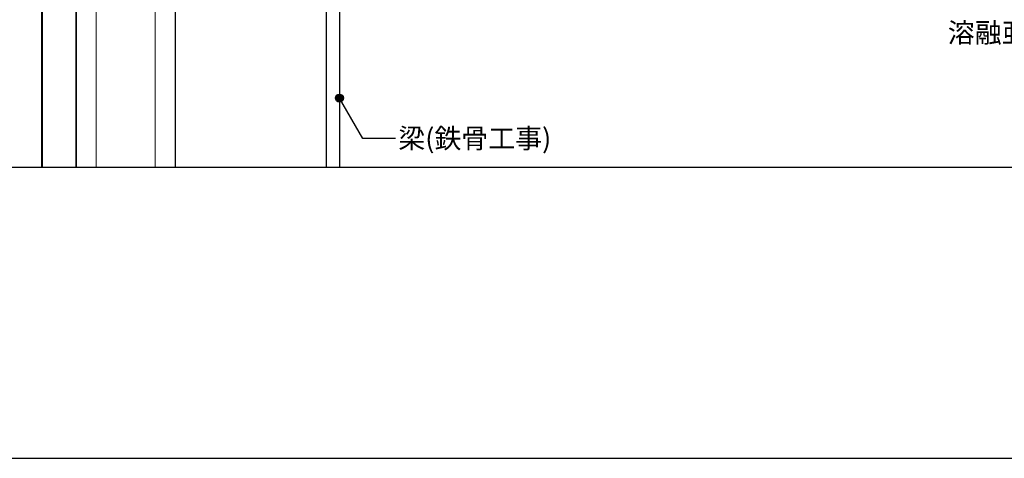
# Model space of a CAD drawing. Units: millimetres. Extents: x 12240 to 15000, y 13860 to 15770.
# Drawn here: x 12873 to 13870, y 13860 to 14304 of the extents above; entities that cross this region are included whole.
import ezdxf
from ezdxf.enums import TextEntityAlignment as Align

# ---------------------------------------------------------------- set-up
doc = ezdxf.new("R2010")
doc.units = ezdxf.units.MM
doc.layers.get('0').update_dxf_attribs({"plot": 0})
for name, color, linetype in [('bo-do', 3, 'Continuous'), ('KANAMONO', 5, 'Continuous'), ('MOJI', 7, 'Continuous'), ('TEKKOTU', 7, 'Continuous'), ('WAKU', 7, 'Continuous')]:
    doc.layers.add(name, color=color, linetype=linetype)
doc.styles.add('MSゴシック', font='txt')

msp = doc.modelspace()

# ---------------------------------------------------------------- hatches: boundary and pattern name
at = {"layer": 'MOJI'}
h = msp.add_hatch(color=256, dxfattribs=at)
edge = h.paths.add_edge_path()
edge.add_arc((13196.5, 14225), 4, 0, 360)

# ---------------------------------------------------------------- linework, layer by layer
msp.add_line((12720, 14155), (14520, 14155))
at = {"layer": 'bo-do'}
for p, q in [((12895, 14155), (12895, 14925)), ((12895.35, 14925.6), (12895.35, 14155)), ((12929.65, 14925.6), (12929.65, 14155)), ((12930, 14155), (12930, 14925.6))]:
    msp.add_line(p, q, dxfattribs=at)
at = {"layer": 'KANAMONO'}
for p, q in [((12930, 14920.4), (12930, 14155)), ((13030, 14875), (13030, 14155))]:
    msp.add_line(p, q, dxfattribs=at)
at = {"layer": 'KANAMONO', "lineweight": 5}
for p, q in [((12950, 14875), (12950, 14155)), ((13010, 14875), (13010, 14155))]:
    msp.add_line(p, q, dxfattribs=at)
at = {"layer": 'MOJI'}
for p, q in [((13220.07, 14184.17), (13196.5, 14225)), ((13253.15, 14184.17), (13220.07, 14184.17))]:
    msp.add_line(p, q, dxfattribs=at)
msp.add_circle((13196.5, 14225), 4, dxfattribs=at)
at = {"layer": 'TEKKOTU', "ltscale": 20}
for p, q in [((13183.5, 14155), (13183.5, 14383)), ((13196.5, 14383), (13196.5, 14155))]:
    msp.add_line(p, q, dxfattribs=at)
at = {"layer": 'WAKU'}
msp.add_line((12240, 13860), (15000, 13860), dxfattribs=at)

# ---------------------------------------------------------------- texts
at = {"layer": 'MOJI', "style": 'MSゴシック'}
for s, p in [('溶融亜鉛メッキ鋼板(t=1.0)', (13812.67, 14291.21)), ('梁(鉄骨工事)', (13256.15, 14184.17))]:
    msp.add_text(s, height=20, dxfattribs=at).set_placement(p, align=Align.MIDDLE_LEFT)

doc.saveas('drawing.dxf')
